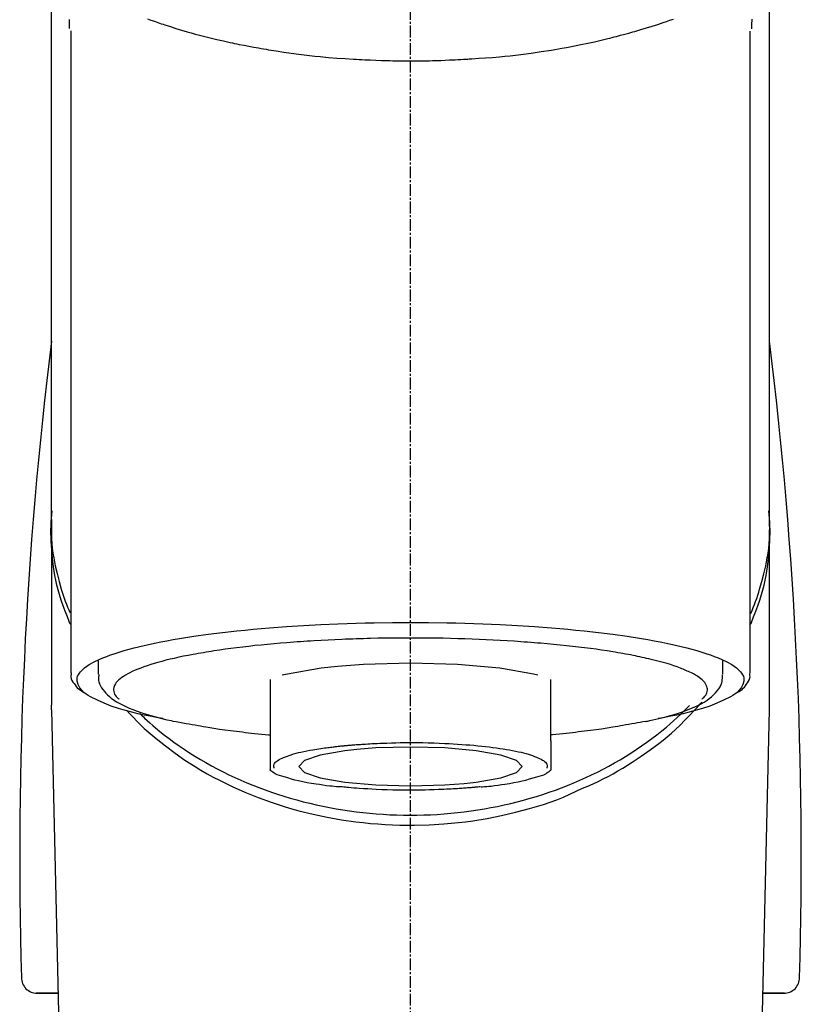
# Model space of a CAD drawing. Units: inches. Extents: x 0 to 26473, y -13 to 8857.
# Drawn here: x 17577 to 17627, y 3060 to 3123 of the extents above; entities that cross this region are included whole.
import ezdxf

# ---------------------------------------------------------------- set-up
doc = ezdxf.new("R2010")
doc.units = ezdxf.units.IN
doc.header["$MEASUREMENT"] = 0
doc.linetypes.add('CENTER2', pattern=[1.125, 0.75, -0.125, 0.125, -0.125])
doc.layers.add('150-機器', color=8, linetype='Continuous')

# ---------------------------------------------------------------- blocks, each defined once
blk = doc.blocks.new('F402_S')
at = {"layer": '150-機器', "color": 161, "linetype": 'CENTER2'}
blk.add_line((0, -72.081), (0, 259.906), dxfattribs=at)
at = {"layer": '150-機器', "color": 13, "linetype": 'Continuous'}
for p, q in [((-21.692, 199.464), (-21.692, 158.437)), ((21.692, 158.437), (21.692, 199.445)), ((-22.939, 168.228), (-22.939, 156.358)), ((22.939, 156.358), (22.939, 167.57)), ((-19.947, 159.189), (-19.947, 158.339)), ((19.947, 158.339), (19.947, 159.189)), ((-8.976, 158.006), (-8.976, 154.077)), ((8.976, 154.077), (8.976, 158.006)), ((-22.936, 156.054), (-22.939, 156.358)), ((22.936, 156.054), (22.939, 156.358)), ((-22.936, 156.054), (-20.947, 71.245)), ((20.947, 71.245), (22.936, 156.054)), ((-23.929, 137.943), (-22.511, 137.943)), ((-22.511, 137.943), (-23.905, 137.943)), ((22.511, 137.943), (23.929, 137.943)), ((23.905, 137.943), (22.511, 137.943))]:
    blk.add_line(p, q, dxfattribs=at)
for points in [[(-22.939, 168.228), (-22.939, 172.518), (-22.939, 176.809), (-22.939, 181.099), (-22.939, 185.39), (-22.939, 189.68), (-22.939, 193.971), (-22.939, 198.261), (-22.939, 202.551), (-22.939, 206.842), (-22.939, 211.132), (-22.939, 215.423), (-22.939, 219.713)], [(22.939, 168.228), (22.939, 172.518), (22.939, 176.809), (22.939, 181.099), (22.939, 185.39), (22.939, 189.68), (22.939, 193.97), (22.939, 198.261), (22.939, 202.551), (22.939, 206.842), (22.939, 211.132), (22.939, 215.423), (22.939, 219.713)], [(-21.784, 199.618), (-21.784, 199.629), (-21.785, 199.641), (-21.785, 199.652), (-21.785, 199.664), (-21.786, 199.675), (-21.786, 199.687), (-21.786, 199.698), (-21.787, 199.709), (-21.789, 199.776), (-21.791, 199.843), (-21.792, 199.91), (-21.794, 199.977), (-21.794, 200.029), (-21.794, 200.081), (-21.794, 200.133), (-21.794, 200.185)], [(-16.796, 200.223), (-16.581, 200.146), (-16.365, 200.07), (-16.149, 199.996), (-16.035, 199.957), (-15.922, 199.919), (-15.808, 199.881), (-15.694, 199.844), (-15.338, 199.728), (-14.982, 199.614), (-14.625, 199.504), (-14.267, 199.397), (-14.008, 199.323), (-13.749, 199.25), (-13.489, 199.18), (-13.229, 199.112), (-12.806, 199.008), (-12.381, 198.909), (-11.955, 198.814), (-11.529, 198.722), (-11.382, 198.69), (-11.234, 198.659), (-11.086, 198.628), (-10.939, 198.598), (-10.631, 198.536), (-10.322, 198.477), (-10.014, 198.42), (-9.705, 198.364), (-9.547, 198.337), (-9.389, 198.31), (-9.23, 198.283), (-9.072, 198.257), (-8.587, 198.178), (-8.102, 198.103), (-7.616, 198.032), (-7.129, 197.966), (-6.791, 197.923), (-6.453, 197.883), (-6.114, 197.846), (-5.774, 197.812), (-5.242, 197.765), (-4.708, 197.723), (-4.175, 197.687), (-3.641, 197.654), (-3.462, 197.643), (-3.283, 197.633), (-3.104, 197.623), (-2.925, 197.614), (-2.566, 197.597), (-2.207, 197.583), (-1.849, 197.571), (-1.49, 197.56), (-1.31, 197.556), (-1.13, 197.553), (-0.951, 197.549), (-0.771, 197.547), (-0.41, 197.543), (-0.049, 197.542), (0.312, 197.543), (0.672, 197.546), (0.853, 197.548), (1.034, 197.551), (1.215, 197.554), (1.396, 197.558), (1.669, 197.566), (1.941, 197.575), (2.213, 197.586), (2.485, 197.597), (2.576, 197.601), (2.667, 197.605), (2.757, 197.609), (2.848, 197.613), (3.027, 197.622), (3.206, 197.632), (3.385, 197.642), (3.565, 197.652), (3.653, 197.658), (3.742, 197.664), (3.831, 197.669), (3.92, 197.675), (4.36, 197.704), (4.801, 197.733), (5.241, 197.766), (5.681, 197.803), (6.022, 197.837), (6.363, 197.873), (6.703, 197.913), (7.043, 197.955), (7.701, 198.04), (8.358, 198.133), (9.014, 198.235), (9.668, 198.344), (9.974, 198.399), (10.28, 198.456), (10.585, 198.515), (10.89, 198.577), (11.32, 198.668), (11.748, 198.765), (12.176, 198.865), (12.603, 198.968), (12.741, 199.002), (12.879, 199.036), (13.017, 199.07), (13.155, 199.105), (13.42, 199.174), (13.685, 199.245), (13.95, 199.317), (14.214, 199.391), (14.34, 199.427), (14.465, 199.464), (14.591, 199.501), (14.717, 199.538), (15.076, 199.645), (15.435, 199.755), (15.793, 199.868), (16.15, 199.986), (16.365, 200.06), (16.579, 200.136), (16.793, 200.214)], [(21.8, 200.215), (21.798, 200.089), (21.795, 199.963), (21.791, 199.837), (21.787, 199.711), (21.786, 199.697), (21.786, 199.683), (21.786, 199.669), (21.785, 199.656), (21.785, 199.641), (21.784, 199.627), (21.784, 199.613), (21.783, 199.599)], [(-21.732, 161.527), (-21.757, 161.587), (-21.782, 161.647), (-21.807, 161.707), (-21.831, 161.767), (-21.855, 161.827), (-21.878, 161.887), (-21.901, 161.948), (-21.924, 162.008), (-22.059, 162.361), (-22.192, 162.715), (-22.318, 163.071), (-22.434, 163.431), (-22.517, 163.731), (-22.591, 164.034), (-22.656, 164.339), (-22.714, 164.645), (-22.802, 165.191), (-22.87, 165.739), (-22.92, 166.289), (-22.954, 166.84), (-22.964, 167.085), (-22.971, 167.329), (-22.972, 167.573), (-22.967, 167.817), (-22.954, 168.06), (-22.936, 168.303), (-22.913, 168.546), (-22.888, 168.789)], [(21.732, 161.527), (21.757, 161.587), (21.782, 161.647), (21.807, 161.707), (21.831, 161.767), (21.855, 161.827), (21.878, 161.887), (21.901, 161.948), (21.924, 162.008), (22.059, 162.361), (22.192, 162.715), (22.319, 163.071), (22.434, 163.431), (22.518, 163.731), (22.591, 164.034), (22.656, 164.339), (22.715, 164.645), (22.802, 165.191), (22.87, 165.739), (22.92, 166.289), (22.954, 166.84), (22.964, 167.085), (22.971, 167.329), (22.972, 167.573), (22.967, 167.817), (22.955, 168.061), (22.936, 168.304), (22.913, 168.547), (22.888, 168.789)], [(-22.939, 168.228), (-22.947, 167.92), (-22.951, 167.612), (-22.95, 167.305), (-22.939, 166.998), (-22.917, 166.689), (-22.884, 166.381), (-22.841, 166.074), (-22.791, 165.768), (-22.694, 165.266), (-22.579, 164.768), (-22.45, 164.273), (-22.309, 163.782), (-22.25, 163.587), (-22.19, 163.394), (-22.126, 163.202), (-22.059, 163.011), (-21.986, 162.821), (-21.909, 162.632), (-21.83, 162.444), (-21.75, 162.257)], [(21.739, 162.229), (21.82, 162.418), (21.901, 162.608), (21.979, 162.799), (22.052, 162.992), (22.121, 163.185), (22.186, 163.38), (22.247, 163.575), (22.307, 163.772), (22.448, 164.266), (22.578, 164.763), (22.693, 165.264), (22.791, 165.768), (22.841, 166.074), (22.884, 166.381), (22.917, 166.689), (22.939, 166.998), (22.95, 167.305), (22.951, 167.612), (22.947, 167.92), (22.939, 168.228)], [(-15.804, 155.494), (-15.81, 155.495), (-15.816, 155.496), (-15.822, 155.497), (-15.828, 155.499), (-15.834, 155.5), (-15.841, 155.501), (-15.847, 155.502), (-15.853, 155.503), (-16.243, 155.578), (-16.633, 155.651), (-17.023, 155.727), (-17.411, 155.809), (-17.725, 155.885), (-18.037, 155.97), (-18.347, 156.061), (-18.658, 156.155), (-19.117, 156.306), (-19.566, 156.478), (-20.007, 156.674), (-20.446, 156.897), (-20.593, 156.981), (-20.731, 157.071), (-20.862, 157.174), (-20.986, 157.293), (-21.131, 157.474), (-21.242, 157.675), (-21.305, 157.886), (-21.302, 158.096), (-21.27, 158.204), (-21.219, 158.308), (-21.154, 158.407), (-21.079, 158.501), (-20.821, 158.756), (-20.532, 158.961), (-20.22, 159.131), (-19.89, 159.279), (-19.648, 159.38), (-19.409, 159.476), (-19.17, 159.567), (-18.926, 159.65), (-18.29, 159.845), (-17.651, 160.021), (-17.007, 160.179), (-16.359, 160.32), (-15.96, 160.4), (-15.56, 160.477), (-15.159, 160.55), (-14.757, 160.618), (-13.842, 160.761), (-12.925, 160.89), (-12.006, 161.005), (-11.086, 161.108), (-10.569, 161.161), (-10.052, 161.211), (-9.535, 161.258), (-9.017, 161.301), (-7.922, 161.383), (-6.826, 161.453), (-5.729, 161.512), (-4.632, 161.56), (-4.053, 161.581), (-3.474, 161.599), (-2.895, 161.614), (-2.316, 161.626), (-1.158, 161.642), (0, 161.648), (1.158, 161.642), (2.316, 161.626), (2.895, 161.614), (3.474, 161.599), (4.053, 161.581), (4.632, 161.56), (5.729, 161.512), (6.826, 161.453), (7.922, 161.383), (9.017, 161.301), (9.535, 161.258), (10.052, 161.211), (10.569, 161.161), (11.086, 161.108), (12.006, 161.005), (12.925, 160.89), (13.842, 160.761), (14.757, 160.618), (15.159, 160.55), (15.56, 160.477), (15.96, 160.4), (16.359, 160.32), (17.007, 160.179), (17.651, 160.021), (18.29, 159.845), (18.926, 159.65), (19.17, 159.567), (19.409, 159.476), (19.648, 159.38), (19.89, 159.279), (20.22, 159.131), (20.532, 158.961), (20.821, 158.756), (21.079, 158.501), (21.154, 158.407), (21.219, 158.308), (21.27, 158.204), (21.302, 158.096), (21.305, 157.886), (21.242, 157.675), (21.131, 157.474), (20.986, 157.293), (20.862, 157.174), (20.731, 157.071), (20.593, 156.981), (20.446, 156.897), (20.007, 156.674), (19.566, 156.478), (19.117, 156.306), (18.658, 156.155), (18.347, 156.061), (18.037, 155.97), (17.725, 155.885), (17.411, 155.809), (17.025, 155.728), (16.637, 155.652), (16.249, 155.579), (15.861, 155.505), (15.858, 155.504), (15.854, 155.504), (15.85, 155.503), (15.846, 155.502), (15.842, 155.501), (15.838, 155.501), (15.835, 155.5), (15.831, 155.499)], [(14.8, 159.412), (14.656, 159.444), (14.512, 159.476), (14.368, 159.508), (14.223, 159.537), (14.061, 159.568), (13.898, 159.596), (13.735, 159.625), (13.573, 159.653), (13.41, 159.681), (13.248, 159.711), (13.086, 159.74), (12.924, 159.768), (12.568, 159.826), (12.211, 159.88), (11.854, 159.93), (11.497, 159.977), (11.305, 160), (11.113, 160.023), (10.921, 160.046), (10.729, 160.069), (10.536, 160.092), (10.344, 160.115), (10.151, 160.138), (9.958, 160.161), (9.552, 160.205), (9.145, 160.246), (8.738, 160.283), (8.331, 160.317), (8.116, 160.333), (7.901, 160.349), (7.687, 160.365), (7.472, 160.381), (7.258, 160.397), (7.045, 160.413), (6.831, 160.429), (6.618, 160.444), (6.174, 160.473), (5.73, 160.499), (5.286, 160.521), (4.842, 160.542), (4.386, 160.562), (3.931, 160.579), (3.476, 160.595), (3.02, 160.609), (2.559, 160.622), (2.097, 160.632), (1.636, 160.64), (1.174, 160.645), (0.941, 160.646), (0.708, 160.646), (0.474, 160.647), (0.241, 160.647), (0.009, 160.648), (-0.224, 160.648), (-0.456, 160.649), (-0.689, 160.649), (-1.153, 160.646), (-1.617, 160.641), (-2.081, 160.633), (-2.546, 160.621), (-2.774, 160.614), (-3.003, 160.607), (-3.232, 160.599), (-3.461, 160.592), (-3.69, 160.585), (-3.919, 160.578), (-4.149, 160.57), (-4.378, 160.562), (-4.824, 160.545), (-5.27, 160.524), (-5.716, 160.5), (-6.162, 160.473), (-6.379, 160.458), (-6.595, 160.443), (-6.812, 160.428), (-7.029, 160.412), (-7.245, 160.398), (-7.46, 160.383), (-7.676, 160.368), (-7.892, 160.353), (-8.306, 160.32), (-8.72, 160.284), (-9.133, 160.245), (-9.547, 160.204), (-9.938, 160.163), (-10.328, 160.12), (-10.719, 160.075), (-11.109, 160.027), (-11.473, 159.982), (-11.836, 159.934), (-12.198, 159.882), (-12.56, 159.826), (-12.727, 159.798), (-12.894, 159.77), (-13.061, 159.741), (-13.228, 159.713), (-13.394, 159.685), (-13.561, 159.657), (-13.727, 159.629), (-13.893, 159.6), (-14.195, 159.544), (-14.495, 159.483), (-14.795, 159.419), (-15.094, 159.353), (-15.359, 159.291), (-15.623, 159.226), (-15.886, 159.157), (-16.149, 159.086), (-16.375, 159.021), (-16.599, 158.952), (-16.823, 158.88), (-17.045, 158.803), (-17.231, 158.735), (-17.415, 158.663), (-17.598, 158.587), (-17.779, 158.506), (-17.924, 158.436), (-18.066, 158.362), (-18.205, 158.282), (-18.343, 158.198), (-18.447, 158.127), (-18.546, 158.052), (-18.641, 157.97), (-18.731, 157.881), (-18.795, 157.808), (-18.852, 157.731), (-18.899, 157.649), (-18.937, 157.561), (-18.958, 157.481), (-18.97, 157.4), (-18.97, 157.319), (-18.96, 157.237), (-18.937, 157.149), (-18.902, 157.065), (-18.857, 156.986), (-18.801, 156.915), (-18.76, 156.872), (-18.717, 156.832), (-18.673, 156.793), (-18.629, 156.754), (-18.629, 156.753), (-18.628, 156.753), (-18.628, 156.752), (-18.627, 156.752)], [(18.626, 156.752), (18.66, 156.781), (18.692, 156.81), (18.725, 156.84), (18.756, 156.872), (18.812, 156.934), (18.861, 157.002), (18.904, 157.075), (18.937, 157.153), (18.959, 157.232), (18.97, 157.313), (18.971, 157.395), (18.96, 157.476), (18.936, 157.563), (18.9, 157.646), (18.855, 157.724), (18.801, 157.798), (18.725, 157.888), (18.643, 157.97), (18.555, 158.046), (18.461, 158.117), (18.336, 158.203), (18.209, 158.284), (18.078, 158.359), (17.943, 158.427), (17.857, 158.466), (17.77, 158.504), (17.682, 158.541), (17.595, 158.578), (17.508, 158.615), (17.422, 158.653), (17.335, 158.691), (17.248, 158.728), (17.037, 158.809), (16.823, 158.883), (16.607, 158.951), (16.389, 159.015), (16.137, 159.088), (15.885, 159.158), (15.631, 159.225), (15.376, 159.286), (15.233, 159.319), (15.088, 159.351), (14.944, 159.381), (14.8, 159.412)], [(-4.662, 158.839), (-5.717, 158.723), (-7.866, 158.349), (-8.191, 158.267)], [(8.143, 158.28), (7.868, 158.349), (5.716, 158.723), (3.005, 158.962), (-0.001, 159.045), (-3.006, 158.962), (-4.662, 158.839)], [(-21.666, 158.448), (-21.669, 158.432), (-21.671, 158.417), (-21.674, 158.402), (-21.677, 158.386), (-21.688, 158.326), (-21.696, 158.266), (-21.701, 158.206), (-21.699, 158.147), (-21.675, 158.04), (-21.627, 157.938), (-21.565, 157.839), (-21.497, 157.743), (-21.431, 157.651), (-21.365, 157.562), (-21.295, 157.478), (-21.216, 157.403), (-21.154, 157.354), (-21.09, 157.309), (-21.023, 157.267), (-20.956, 157.226), (-20.934, 157.213), (-20.912, 157.2), (-20.89, 157.187), (-20.868, 157.174)], [(-19.912, 158.326), (-19.916, 158.292), (-19.919, 158.258), (-19.921, 158.224), (-19.924, 158.19), (-19.929, 158.105), (-19.931, 158.02), (-19.927, 157.935), (-19.915, 157.852), (-19.875, 157.721), (-19.814, 157.596), (-19.738, 157.477), (-19.654, 157.362), (-19.557, 157.24), (-19.456, 157.123), (-19.35, 157.013), (-19.237, 156.909), (-19.092, 156.792), (-18.941, 156.683), (-18.784, 156.582), (-18.623, 156.487), (-18.41, 156.373), (-18.193, 156.267), (-17.972, 156.169), (-17.749, 156.077), (-17.462, 155.97), (-17.173, 155.869), (-16.882, 155.775), (-16.588, 155.689), (-16.358, 155.626), (-16.126, 155.566), (-15.895, 155.508), (-15.662, 155.454), (-15.54, 155.426), (-15.419, 155.399), (-15.297, 155.372), (-15.175, 155.346)], [(14.999, 155.316), (15.073, 155.331), (15.147, 155.346), (15.221, 155.361), (15.294, 155.376), (15.485, 155.415), (15.676, 155.456), (15.866, 155.499), (16.056, 155.544), (16.322, 155.614), (16.587, 155.689), (16.85, 155.769), (17.113, 155.853), (17.379, 155.943), (17.642, 156.039), (17.903, 156.141), (18.162, 156.252), (18.365, 156.347), (18.563, 156.449), (18.756, 156.561), (18.945, 156.681), (19.092, 156.787), (19.232, 156.9), (19.365, 157.022), (19.493, 157.151), (19.602, 157.274), (19.701, 157.404), (19.785, 157.541), (19.85, 157.687), (19.881, 157.784), (19.903, 157.884), (19.919, 157.985), (19.93, 158.087), (19.934, 158.139), (19.938, 158.191), (19.941, 158.243), (19.944, 158.295)], [(20.865, 157.168), (20.879, 157.176), (20.893, 157.184), (20.907, 157.192), (20.921, 157.2), (20.99, 157.239), (21.059, 157.278), (21.125, 157.32), (21.188, 157.367), (21.265, 157.438), (21.333, 157.518), (21.397, 157.604), (21.461, 157.692), (21.535, 157.791), (21.604, 157.892), (21.658, 157.997), (21.688, 158.108), (21.691, 158.166), (21.689, 158.226), (21.683, 158.287), (21.674, 158.347), (21.672, 158.363), (21.67, 158.379), (21.667, 158.395), (21.665, 158.411)], [(-17.292, 155.818), (-17.217, 155.747), (-17.143, 155.677), (-17.068, 155.606), (-16.993, 155.536), (-16.82, 155.377), (-16.646, 155.22), (-16.469, 155.065), (-16.291, 154.912), (-16.005, 154.675), (-15.714, 154.445), (-15.418, 154.221), (-15.119, 154.001), (-14.788, 153.768), (-14.453, 153.54), (-14.114, 153.319), (-13.771, 153.103), (-13.42, 152.891), (-13.065, 152.685), (-12.707, 152.485), (-12.345, 152.291), (-11.975, 152.101), (-11.602, 151.917), (-11.227, 151.74), (-10.848, 151.57), (-10.462, 151.403), (-10.073, 151.244), (-9.682, 151.09), (-9.289, 150.943), (-8.889, 150.802), (-8.487, 150.667), (-8.083, 150.538), (-7.677, 150.416), (-7.266, 150.299), (-6.853, 150.19), (-6.438, 150.086), (-6.021, 149.99), (-5.601, 149.899), (-5.179, 149.816), (-4.756, 149.739), (-4.331, 149.668), (-3.904, 149.604), (-3.476, 149.547), (-3.046, 149.496), (-2.617, 149.452), (-2.185, 149.415), (-1.752, 149.384), (-1.32, 149.36), (-0.887, 149.343), (-0.453, 149.333), (-0.019, 149.329), (0.414, 149.332), (0.848, 149.342), (1.281, 149.358), (1.714, 149.382), (2.146, 149.412), (2.578, 149.448), (3.008, 149.492), (3.437, 149.542), (3.866, 149.599), (4.294, 149.662), (4.718, 149.732), (5.142, 149.809), (5.564, 149.892), (5.985, 149.982), (6.401, 150.078), (6.817, 150.18), (7.23, 150.29), (7.642, 150.406), (8.048, 150.527), (8.453, 150.655), (8.855, 150.79), (9.255, 150.931), (9.649, 151.078), (10.041, 151.231), (10.43, 151.39), (10.816, 151.556), (11.196, 151.726), (11.572, 151.903), (11.945, 152.086), (12.316, 152.276), (12.678, 152.469), (13.037, 152.669), (13.393, 152.875), (13.745, 153.087), (14.088, 153.302), (14.428, 153.524), (14.764, 153.751), (15.095, 153.985), (15.419, 154.22), (15.738, 154.462), (16.052, 154.71), (16.36, 154.964), (16.588, 155.159), (16.812, 155.358), (17.033, 155.561), (17.25, 155.767), (17.37, 155.883), (17.488, 156), (17.606, 156.118), (17.723, 156.237), (17.749, 156.263), (17.774, 156.289), (17.8, 156.314), (17.825, 156.34)], [(10.998, 151.051), (11.33, 151.192), (11.661, 151.336), (11.99, 151.485), (12.315, 151.641), (12.632, 151.804), (12.945, 151.975), (13.255, 152.154), (13.562, 152.337), (14.154, 152.706), (14.736, 153.092), (15.307, 153.495), (15.865, 153.914), (16.136, 154.127), (16.404, 154.344), (16.666, 154.567), (16.922, 154.796), (17.231, 155.091), (17.532, 155.394), (17.827, 155.703), (18.12, 156.014), (18.182, 156.08), (18.245, 156.146), (18.306, 156.213), (18.368, 156.28), (18.428, 156.347), (18.488, 156.415), (18.547, 156.483), (18.606, 156.551)], [(-18.144, 156.044), (-17.927, 155.804), (-17.707, 155.566), (-17.484, 155.332), (-17.256, 155.104), (-17.014, 154.877), (-16.767, 154.658), (-16.514, 154.443), (-16.258, 154.232), (-15.656, 153.753), (-15.041, 153.292), (-14.412, 152.85), (-13.766, 152.433), (-13.385, 152.203), (-12.998, 151.981), (-12.608, 151.767), (-12.212, 151.561), (-11.401, 151.166), (-10.577, 150.799), (-9.74, 150.461), (-8.892, 150.152), (-8.454, 150.006), (-8.014, 149.868), (-7.572, 149.737), (-7.127, 149.615), (-6.226, 149.392), (-5.32, 149.2), (-4.407, 149.038), (-3.489, 148.906), (-3.022, 148.851), (-2.555, 148.804), (-2.086, 148.766), (-1.617, 148.735), (-0.682, 148.698), (0.253, 148.691), (1.188, 148.714), (2.122, 148.769), (2.59, 148.808), (3.057, 148.855), (3.523, 148.91), (3.989, 148.974), (4.902, 149.123), (5.809, 149.302), (6.711, 149.511), (7.606, 149.748), (8.049, 149.875), (8.489, 150.011), (8.926, 150.157), (9.357, 150.317), (9.772, 150.487), (10.183, 150.669), (10.591, 150.858), (10.998, 151.051)], [(-15.175, 155.346), (-14.965, 155.308), (-14.755, 155.271), (-14.545, 155.233), (-14.335, 155.196), (-14.144, 155.163), (-13.954, 155.129), (-13.763, 155.095), (-13.573, 155.061), (-13.41, 155.031), (-13.248, 155.002), (-13.086, 154.973), (-12.924, 154.945), (-12.568, 154.887), (-12.211, 154.833), (-11.854, 154.783), (-11.497, 154.736), (-11.305, 154.713), (-11.113, 154.69), (-10.921, 154.667), (-10.729, 154.645), (-10.536, 154.621), (-10.344, 154.598), (-10.151, 154.574), (-9.958, 154.553), (-9.735, 154.529), (-9.511, 154.508), (-9.288, 154.487), (-9.064, 154.467), (-9.044, 154.465), (-9.024, 154.463), (-9.004, 154.461), (-8.984, 154.459)], [(15.01, 155.318), (14.841, 155.287), (14.672, 155.257), (14.502, 155.226), (14.333, 155.196), (14.142, 155.162), (13.952, 155.129), (13.761, 155.095), (13.571, 155.061), (13.409, 155.031), (13.246, 155.002), (13.084, 154.973), (12.922, 154.945), (12.566, 154.887), (12.21, 154.833), (11.852, 154.783), (11.495, 154.736), (11.303, 154.713), (11.111, 154.69), (10.919, 154.667), (10.727, 154.645), (10.534, 154.621), (10.342, 154.597), (10.149, 154.574), (9.956, 154.553), (9.733, 154.529), (9.51, 154.508), (9.286, 154.487), (9.063, 154.467), (9.042, 154.465), (9.022, 154.463), (9.002, 154.461), (8.982, 154.459)], [(-8.976, 154.077), (-8.976, 154.056), (-8.976, 154.034), (-8.976, 154.013), (-8.976, 153.991), (-8.976, 153.969), (-8.976, 153.947), (-8.976, 153.925), (-8.976, 153.903), (-8.976, 153.863), (-8.976, 153.824), (-8.976, 153.784), (-8.976, 153.745), (-8.976, 153.727), (-8.976, 153.709), (-8.976, 153.692), (-8.976, 153.674), (-8.976, 153.626), (-8.976, 153.579), (-8.976, 153.531), (-8.976, 153.484), (-8.976, 153.459), (-8.976, 153.435), (-8.976, 153.41), (-8.976, 153.385), (-8.976, 153.343), (-8.976, 153.3), (-8.976, 153.257), (-8.976, 153.215), (-8.976, 153.197), (-8.976, 153.179), (-8.976, 153.162), (-8.976, 153.144), (-8.976, 153.113), (-8.976, 153.081), (-8.976, 153.05), (-8.976, 153.019), (-8.976, 153.006), (-8.976, 152.992), (-8.976, 152.979), (-8.976, 152.965), (-8.976, 152.929), (-8.976, 152.892), (-8.976, 152.855), (-8.976, 152.818), (-8.976, 152.799), (-8.976, 152.779), (-8.976, 152.76), (-8.976, 152.74), (-8.976, 152.705), (-8.976, 152.669), (-8.976, 152.634), (-8.976, 152.598), (-8.976, 152.582), (-8.976, 152.566), (-8.976, 152.551), (-8.976, 152.535), (-8.976, 152.505), (-8.976, 152.476), (-8.976, 152.446), (-8.976, 152.417), (-8.976, 152.403), (-8.976, 152.389), (-8.976, 152.376), (-8.976, 152.362), (-8.976, 152.339), (-8.976, 152.317), (-8.976, 152.294), (-8.976, 152.271), (-8.976, 152.262), (-8.976, 152.252), (-8.976, 152.243), (-8.976, 152.234), (-8.976, 152.229), (-8.976, 152.225), (-8.976, 152.22), (-8.976, 152.216)], [(-8.705, 152.338), (-8.708, 152.346), (-8.711, 152.353), (-8.715, 152.361), (-8.718, 152.369), (-8.724, 152.389), (-8.729, 152.409), (-8.733, 152.429), (-8.736, 152.45), (-8.736, 152.497), (-8.728, 152.543), (-8.714, 152.588), (-8.694, 152.63), (-8.653, 152.689), (-8.602, 152.741), (-8.544, 152.786), (-8.481, 152.826), (-8.389, 152.88), (-8.296, 152.929), (-8.202, 152.973), (-8.106, 153.014), (-7.987, 153.062), (-7.868, 153.108), (-7.748, 153.153), (-7.627, 153.194), (-7.471, 153.241), (-7.314, 153.284), (-7.156, 153.324), (-6.997, 153.361), (-6.807, 153.402), (-6.617, 153.44), (-6.426, 153.476), (-6.235, 153.509), (-6.106, 153.531), (-5.977, 153.552), (-5.849, 153.572), (-5.719, 153.592), (-5.608, 153.608), (-5.496, 153.624), (-5.385, 153.639), (-5.273, 153.654), (-5.19, 153.664), (-5.108, 153.675), (-5.025, 153.685), (-4.942, 153.695), (-4.864, 153.704), (-4.785, 153.713), (-4.707, 153.722), (-4.628, 153.731), (-4.567, 153.737), (-4.506, 153.744), (-4.445, 153.75), (-4.384, 153.756), (-4.349, 153.76), (-4.313, 153.763), (-4.278, 153.766), (-4.243, 153.77), (-4.228, 153.771), (-4.213, 153.773), (-4.199, 153.774), (-4.184, 153.776)], [(-4.184, 153.776), (-4.169, 153.777), (-4.154, 153.778), (-4.14, 153.78), (-4.125, 153.781), (-4.089, 153.784), (-4.053, 153.788), (-4.018, 153.791), (-3.982, 153.794), (-3.918, 153.8), (-3.855, 153.806), (-3.791, 153.811), (-3.727, 153.816), (-3.642, 153.823), (-3.556, 153.83), (-3.471, 153.837), (-3.385, 153.843), (-3.29, 153.85), (-3.195, 153.856), (-3.1, 153.863), (-3.005, 153.869), (-2.87, 153.877), (-2.734, 153.885), (-2.599, 153.893), (-2.463, 153.901), (-2.294, 153.909), (-2.124, 153.917), (-1.954, 153.925), (-1.785, 153.931), (-1.502, 153.941), (-1.22, 153.95), (-0.937, 153.957), (-0.655, 153.963), (-0.296, 153.967), (0.063, 153.97), (0.422, 153.969), (0.781, 153.965), (1.134, 153.958), (1.487, 153.948), (1.84, 153.934), (2.192, 153.918), (2.462, 153.904), (2.732, 153.888), (3.001, 153.871), (3.271, 153.853), (3.53, 153.835), (3.79, 153.815), (4.049, 153.793), (4.308, 153.77), (4.549, 153.746), (4.79, 153.72), (5.031, 153.692), (5.271, 153.661), (5.485, 153.631), (5.698, 153.598), (5.911, 153.564), (6.124, 153.529), (6.318, 153.495), (6.512, 153.46), (6.706, 153.423), (6.899, 153.383), (7.062, 153.347), (7.225, 153.307), (7.387, 153.265), (7.548, 153.218), (7.673, 153.177), (7.797, 153.133), (7.921, 153.087), (8.045, 153.039), (8.146, 152.998), (8.244, 152.954), (8.341, 152.906), (8.439, 152.853), (8.507, 152.813), (8.569, 152.768), (8.626, 152.717), (8.675, 152.658), (8.701, 152.614), (8.721, 152.567), (8.733, 152.518), (8.737, 152.468), (8.736, 152.445), (8.733, 152.422), (8.728, 152.4), (8.721, 152.378), (8.717, 152.368), (8.713, 152.357), (8.708, 152.347), (8.704, 152.337)], [(3.419, 151.359), (4.192, 151.444), (5.769, 151.718), (6.782, 152.063), (7.131, 152.446), (6.782, 152.828), (5.769, 153.174), (4.192, 153.447), (2.204, 153.623), (0, 153.684), (-2.204, 153.623), (-3.419, 153.532)], [(8.976, 154.077), (8.976, 154.056), (8.976, 154.034), (8.976, 154.013), (8.976, 153.991), (8.976, 153.969), (8.976, 153.947), (8.976, 153.925), (8.976, 153.903), (8.976, 153.863), (8.976, 153.824), (8.976, 153.784), (8.976, 153.745), (8.976, 153.727), (8.976, 153.709), (8.976, 153.692), (8.976, 153.674), (8.976, 153.626), (8.976, 153.579), (8.976, 153.531), (8.976, 153.484), (8.976, 153.459), (8.976, 153.435), (8.976, 153.41), (8.976, 153.385), (8.976, 153.343), (8.976, 153.3), (8.976, 153.257), (8.976, 153.215), (8.976, 153.197), (8.976, 153.179), (8.976, 153.162), (8.976, 153.144), (8.976, 153.113), (8.976, 153.081), (8.976, 153.05), (8.976, 153.019), (8.976, 153.006), (8.976, 152.992), (8.976, 152.979), (8.976, 152.965), (8.976, 152.929), (8.976, 152.892), (8.976, 152.855), (8.976, 152.818), (8.976, 152.799), (8.976, 152.779), (8.976, 152.76), (8.976, 152.74), (8.976, 152.705), (8.976, 152.669), (8.976, 152.634), (8.976, 152.598), (8.976, 152.582), (8.976, 152.566), (8.976, 152.551), (8.976, 152.535), (8.976, 152.505), (8.976, 152.476), (8.976, 152.446), (8.976, 152.417), (8.976, 152.403), (8.976, 152.389), (8.976, 152.376), (8.976, 152.362), (8.976, 152.339), (8.976, 152.316), (8.976, 152.293), (8.976, 152.27), (8.976, 152.26), (8.976, 152.251), (8.976, 152.241), (8.976, 152.232), (8.976, 152.227), (8.976, 152.223), (8.976, 152.219), (8.976, 152.215)], [(-3.419, 153.532), (-4.192, 153.447), (-5.769, 153.174), (-6.782, 152.828), (-7.131, 152.446), (-6.782, 152.063), (-5.769, 151.718), (-4.192, 151.444), (-2.204, 151.268), (0, 151.207), (2.204, 151.268), (3.419, 151.359)], [(-4.515, 151.131), (-4.536, 151.133), (-4.557, 151.135), (-4.579, 151.137), (-4.6, 151.138), (-4.736, 151.15), (-4.872, 151.161), (-5.008, 151.173), (-5.144, 151.187), (-5.368, 151.213), (-5.591, 151.245), (-5.814, 151.279), (-6.037, 151.315), (-6.315, 151.359), (-6.593, 151.406), (-6.87, 151.457), (-7.145, 151.515), (-7.379, 151.573), (-7.611, 151.639), (-7.842, 151.708), (-8.076, 151.775), (-8.223, 151.816), (-8.37, 151.859), (-8.512, 151.912), (-8.647, 151.979), (-8.718, 152.023), (-8.786, 152.071), (-8.853, 152.122), (-8.92, 152.173), (-8.934, 152.184), (-8.948, 152.195), (-8.962, 152.205), (-8.976, 152.216)], [(4.515, 151.132), (4.536, 151.134), (4.557, 151.136), (4.578, 151.138), (4.6, 151.139), (4.736, 151.151), (4.872, 151.162), (5.008, 151.174), (5.144, 151.188), (5.368, 151.215), (5.591, 151.246), (5.814, 151.281), (6.037, 151.316), (6.315, 151.36), (6.593, 151.407), (6.87, 151.458), (7.145, 151.516), (7.379, 151.575), (7.611, 151.641), (7.842, 151.709), (8.075, 151.777), (8.223, 151.817), (8.37, 151.861), (8.512, 151.913), (8.647, 151.981), (8.717, 152.026), (8.785, 152.075), (8.852, 152.126), (8.919, 152.175), (8.934, 152.185), (8.948, 152.195), (8.962, 152.205), (8.976, 152.215)], [(4.471, 151.143), (4.385, 151.135), (4.298, 151.126), (4.211, 151.118), (4.125, 151.11), (4.089, 151.107), (4.053, 151.104), (4.018, 151.1), (3.982, 151.097), (3.918, 151.091), (3.855, 151.086), (3.791, 151.08), (3.727, 151.075), (3.642, 151.068), (3.556, 151.061), (3.471, 151.055), (3.385, 151.048), (3.29, 151.042), (3.195, 151.035), (3.1, 151.029), (3.005, 151.022), (2.87, 151.014), (2.734, 151.006), (2.599, 150.998), (2.463, 150.991), (2.294, 150.982), (2.124, 150.974), (1.954, 150.967), (1.785, 150.96), (1.502, 150.95), (1.22, 150.941), (0.937, 150.934), (0.655, 150.929), (0.296, 150.924), (-0.063, 150.922), (-0.422, 150.923), (-0.781, 150.927), (-1.134, 150.934), (-1.487, 150.944), (-1.84, 150.957), (-2.192, 150.973), (-2.462, 150.987), (-2.732, 151.002), (-3.001, 151.02), (-3.271, 151.038), (-3.443, 151.051), (-3.614, 151.064), (-3.786, 151.078), (-3.957, 151.093), (-4.06, 151.103), (-4.163, 151.113), (-4.265, 151.123), (-4.368, 151.133), (-4.407, 151.138), (-4.447, 151.142), (-4.486, 151.146), (-4.526, 151.15)]]:
    blk.add_lwpolyline(points, dxfattribs=at)
for centre, radius, start, end in [((242.939, 146.724), 267.907, 172.94424, 181.66288), ((-242.939, 146.724), 267.907, 358.33712, 7.05576), ((-23.858, 138.94), 0.997, 179.46986, 270), ((23.858, 138.94), 0.997, 270, 0.53014)]:
    blk.add_arc(centre, radius, start, end, dxfattribs=at)

msp = doc.modelspace()

# ---------------------------------------------------------------- block references
at = {"layer": '150-機器'}
msp.add_blockref('F402_S', (17601.931, 2923.049), dxfattribs=at)

doc.saveas('drawing.dxf')
